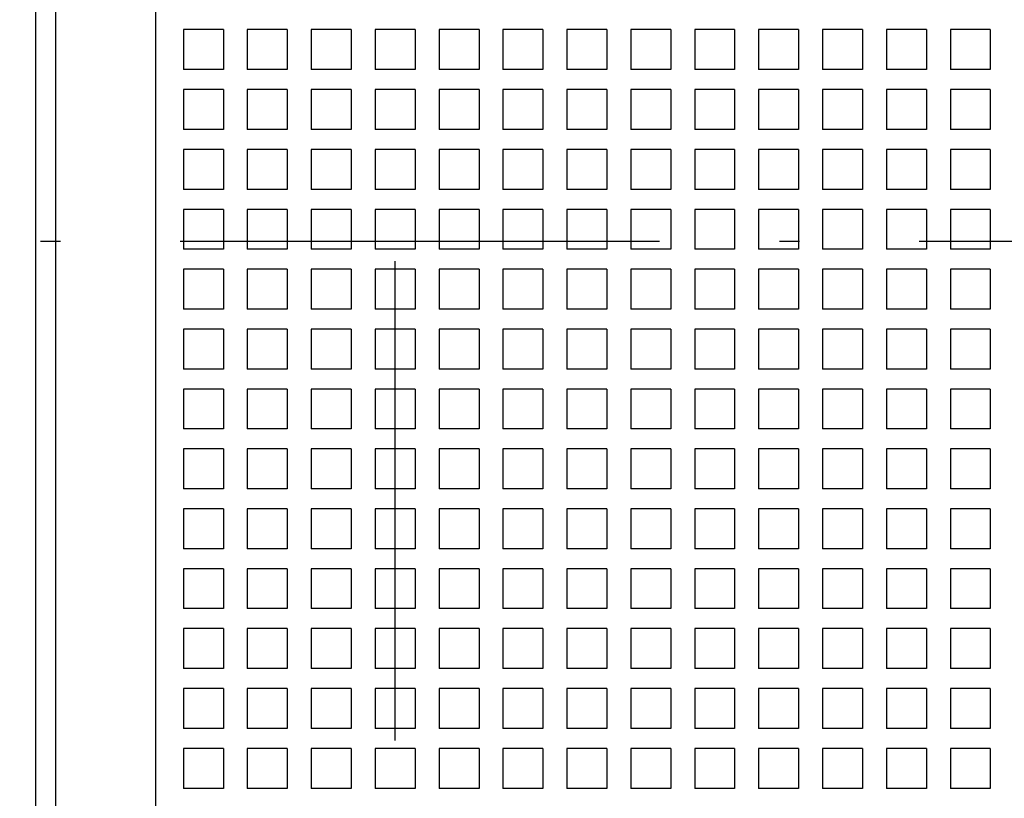
# Model space of a CAD drawing. Extents: x -188 to 810, y 266 to 619.
# Drawn here: x 138 to 163, y 457 to 477 of the extents above; entities that cross this region are included whole.
import ezdxf
from ezdxf.enums import TextEntityAlignment as Align

# ---------------------------------------------------------------- set-up
doc = ezdxf.new("R2010")
doc.units = 0
doc.linetypes.add('DASHDOT', pattern=[18.5, 12, -3, 0.5, -3])
doc.linetypes.add('DASHSPACE', pattern=[30, 12, -18])
doc.layers.get('0').update_dxf_attribs({"linetype": 'CONTINUOUS'})
doc.styles.get("Standard").update_dxf_attribs({"font": 'isocp.shx'})
doc.dimstyles.get("Standard").update_dxf_attribs({"dimtxt": 2.5, "dimasz": 2.5, "dimexe": 1.25, "dimexo": 0.625, "dimtad": 1, "dimcen": 2.5, "dimazin": 3, "dimtfac": 1, "dimtmove": 0, "dimatfit": 3})

# ---------------------------------------------------------------- blocks, each defined once
blk = doc.blocks.new('*D56')
at = {"color": 7}
for p, q in [((139.512031, 551.06984), (97.963264, 551.06984)), ((99.963264, 391.06984), (99.963264, 551.06984)), ((136.012031, 391.06984), (97.963264, 391.06984))]:
    blk.add_line(p, q, dxfattribs=at)
for points in [[(100.480903, 549.137985), (99.963264, 551.06984), (99.445625, 549.137985)], [(99.445625, 393.001694), (99.963264, 391.06984), (100.480903, 393.001694)]]:
    blk.add_lwpolyline(points, dxfattribs=at)
blk.add_text('160', height=3.5, rotation=90.000003, dxfattribs=at).set_placement((97.963264, 465.815805), (97.963264, 476.323874), align=Align.FIT)
blk = doc.blocks.new('BLOCK222')
at = {"color": 7}
for p, q in [((-50.5, 28.5), (-50.5, -28.5)), ((-50, 27.5), (-50, -28.5)), ((-47.5, 27.5), (-47.5, -28.5))]:
    blk.add_line(p, q, dxfattribs=at)
at = {"color": 7, "ltscale": 0.025}
for p, q in [((-46.8, 8.8), (-46.8, 7.8)), ((-45.8, 8.8), (-46.8, 8.8)), ((-45.8, 8.8), (-45.8, 7.8)), ((-45.2, 8.8), (-45.2, 7.8)), ((-44.2, 8.8), (-45.2, 8.8)), ((-44.2, 8.8), (-44.2, 7.8)), ((-43.6, 8.8), (-43.6, 7.8)), ((-42.6, 8.8), (-43.6, 8.8)), ((-42.6, 8.8), (-42.6, 7.8)), ((-42, 8.8), (-42, 7.8)), ((-41, 8.8), (-42, 8.8)), ((-41, 8.8), (-41, 7.8)), ((-40.4, 8.8), (-40.4, 7.8)), ((-39.4, 8.8), (-40.4, 8.8)), ((-39.4, 8.8), (-39.4, 7.8)), ((-38.8, 8.8), (-38.8, 7.8)), ((-37.8, 8.8), (-38.8, 8.8)), ((-37.8, 8.8), (-37.8, 7.8)), ((-37.2, 8.8), (-37.2, 7.8)), ((-36.2, 8.8), (-37.2, 8.8)), ((-36.2, 8.8), (-36.2, 7.8)), ((-35.6, 8.8), (-35.6, 7.8)), ((-34.6, 8.8), (-35.6, 8.8)), ((-34.6, 8.8), (-34.6, 7.8)), ((-34, 8.8), (-34, 7.8)), ((-33, 8.8), (-34, 8.8)), ((-33, 8.8), (-33, 7.8)), ((-32.4, 8.8), (-32.4, 7.8)), ((-31.4, 8.8), (-32.4, 8.8)), ((-31.4, 8.8), (-31.4, 7.8)), ((-30.8, 8.8), (-30.8, 7.8)), ((-29.8, 8.8), (-30.8, 8.8)), ((-29.8, 8.8), (-29.8, 7.8)), ((-29.2, 8.8), (-29.2, 7.8)), ((-28.2, 8.8), (-29.2, 8.8)), ((-28.2, 8.8), (-28.2, 7.8)), ((-27.6, 8.8), (-27.6, 7.8)), ((-26.6, 8.8), (-27.6, 8.8)), ((-26.6, 8.8), (-26.6, 7.8)), ((-45.8, 7.8), (-46.8, 7.8)), ((-44.2, 7.8), (-45.2, 7.8)), ((-42.6, 7.8), (-43.6, 7.8)), ((-41, 7.8), (-42, 7.8)), ((-39.4, 7.8), (-40.4, 7.8)), ((-37.8, 7.8), (-38.8, 7.8)), ((-36.2, 7.8), (-37.2, 7.8)), ((-34.6, 7.8), (-35.6, 7.8)), ((-33, 7.8), (-34, 7.8)), ((-31.4, 7.8), (-32.4, 7.8)), ((-29.8, 7.8), (-30.8, 7.8)), ((-28.2, 7.8), (-29.2, 7.8)), ((-26.6, 7.8), (-27.6, 7.8)), ((-46.8, 7.3), (-46.8, 6.3)), ((-45.8, 7.3), (-46.8, 7.3)), ((-45.8, 7.3), (-45.8, 6.3)), ((-45.2, 7.3), (-45.2, 6.3)), ((-44.2, 7.3), (-45.2, 7.3)), ((-44.2, 7.3), (-44.2, 6.3)), ((-43.6, 7.3), (-43.6, 6.3)), ((-42.6, 7.3), (-43.6, 7.3)), ((-42.6, 7.3), (-42.6, 6.3)), ((-42, 7.3), (-42, 6.3)), ((-41, 7.3), (-42, 7.3)), ((-41, 7.3), (-41, 6.3)), ((-40.4, 7.3), (-40.4, 6.3)), ((-39.4, 7.3), (-40.4, 7.3)), ((-39.4, 7.3), (-39.4, 6.3)), ((-38.8, 7.3), (-38.8, 6.3)), ((-37.8, 7.3), (-38.8, 7.3)), ((-37.8, 7.3), (-37.8, 6.3)), ((-37.2, 7.3), (-37.2, 6.3)), ((-36.2, 7.3), (-37.2, 7.3)), ((-36.2, 7.3), (-36.2, 6.3)), ((-35.6, 7.3), (-35.6, 6.3)), ((-34.6, 7.3), (-35.6, 7.3)), ((-34.6, 7.3), (-34.6, 6.3)), ((-34, 7.3), (-34, 6.3)), ((-33, 7.3), (-34, 7.3)), ((-33, 7.3), (-33, 6.3)), ((-32.4, 7.3), (-32.4, 6.3)), ((-31.4, 7.3), (-32.4, 7.3)), ((-31.4, 7.3), (-31.4, 6.3)), ((-30.8, 7.3), (-30.8, 6.3)), ((-29.8, 7.3), (-30.8, 7.3)), ((-29.8, 7.3), (-29.8, 6.3)), ((-29.2, 7.3), (-29.2, 6.3)), ((-28.2, 7.3), (-29.2, 7.3)), ((-28.2, 7.3), (-28.2, 6.3)), ((-27.6, 7.3), (-27.6, 6.3)), ((-26.6, 7.3), (-27.6, 7.3)), ((-26.6, 7.3), (-26.6, 6.3)), ((-45.8, 6.3), (-46.8, 6.3)), ((-44.2, 6.3), (-45.2, 6.3)), ((-42.6, 6.3), (-43.6, 6.3)), ((-41, 6.3), (-42, 6.3)), ((-39.4, 6.3), (-40.4, 6.3)), ((-37.8, 6.3), (-38.8, 6.3)), ((-36.2, 6.3), (-37.2, 6.3)), ((-34.6, 6.3), (-35.6, 6.3)), ((-33, 6.3), (-34, 6.3)), ((-31.4, 6.3), (-32.4, 6.3)), ((-29.8, 6.3), (-30.8, 6.3)), ((-28.2, 6.3), (-29.2, 6.3)), ((-26.6, 6.3), (-27.6, 6.3)), ((-46.8, 5.8), (-46.8, 4.8)), ((-45.8, 5.8), (-46.8, 5.8)), ((-45.8, 5.8), (-45.8, 4.8)), ((-45.2, 5.8), (-45.2, 4.8)), ((-44.2, 5.8), (-45.2, 5.8)), ((-44.2, 5.8), (-44.2, 4.8)), ((-43.6, 5.8), (-43.6, 4.8)), ((-42.6, 5.8), (-43.6, 5.8)), ((-42.6, 5.8), (-42.6, 4.8)), ((-42, 5.8), (-42, 4.8)), ((-41, 5.8), (-42, 5.8)), ((-41, 5.8), (-41, 4.8)), ((-40.4, 5.8), (-40.4, 4.8)), ((-39.4, 5.8), (-40.4, 5.8)), ((-39.4, 5.8), (-39.4, 4.8)), ((-38.8, 5.8), (-38.8, 4.8)), ((-37.8, 5.8), (-38.8, 5.8)), ((-37.8, 5.8), (-37.8, 4.8)), ((-37.2, 5.8), (-37.2, 4.8)), ((-36.2, 5.8), (-37.2, 5.8)), ((-36.2, 5.8), (-36.2, 4.8)), ((-35.6, 5.8), (-35.6, 4.8)), ((-34.6, 5.8), (-35.6, 5.8)), ((-34.6, 5.8), (-34.6, 4.8)), ((-34, 5.8), (-34, 4.8)), ((-33, 5.8), (-34, 5.8)), ((-33, 5.8), (-33, 4.8)), ((-32.4, 5.8), (-32.4, 4.8)), ((-31.4, 5.8), (-32.4, 5.8)), ((-31.4, 5.8), (-31.4, 4.8)), ((-30.8, 5.8), (-30.8, 4.8)), ((-29.8, 5.8), (-30.8, 5.8)), ((-29.8, 5.8), (-29.8, 4.8)), ((-29.2, 5.8), (-29.2, 4.8)), ((-28.2, 5.8), (-29.2, 5.8)), ((-28.2, 5.8), (-28.2, 4.8)), ((-27.6, 5.8), (-27.6, 4.8)), ((-26.6, 5.8), (-27.6, 5.8)), ((-26.6, 5.8), (-26.6, 4.8)), ((-45.8, 4.8), (-46.8, 4.8)), ((-44.2, 4.8), (-45.2, 4.8)), ((-42.6, 4.8), (-43.6, 4.8)), ((-41, 4.8), (-42, 4.8)), ((-39.4, 4.8), (-40.4, 4.8)), ((-37.8, 4.8), (-38.8, 4.8)), ((-36.2, 4.8), (-37.2, 4.8)), ((-34.6, 4.8), (-35.6, 4.8)), ((-33, 4.8), (-34, 4.8)), ((-31.4, 4.8), (-32.4, 4.8)), ((-29.8, 4.8), (-30.8, 4.8)), ((-28.2, 4.8), (-29.2, 4.8)), ((-26.6, 4.8), (-27.6, 4.8)), ((-46.8, 4.3), (-46.8, 3.3)), ((-45.8, 4.3), (-46.8, 4.3)), ((-45.8, 4.3), (-45.8, 3.3)), ((-45.2, 4.3), (-45.2, 3.3)), ((-44.2, 4.3), (-45.2, 4.3)), ((-44.2, 4.3), (-44.2, 3.3)), ((-43.6, 4.3), (-43.6, 3.3)), ((-42.6, 4.3), (-43.6, 4.3)), ((-42.6, 4.3), (-42.6, 3.3)), ((-42, 4.3), (-42, 3.3)), ((-41, 4.3), (-42, 4.3)), ((-41, 4.3), (-41, 3.3)), ((-40.4, 4.3), (-40.4, 3.3)), ((-39.4, 4.3), (-40.4, 4.3)), ((-39.4, 4.3), (-39.4, 3.3)), ((-38.8, 4.3), (-38.8, 3.3)), ((-37.8, 4.3), (-38.8, 4.3)), ((-37.8, 4.3), (-37.8, 3.3)), ((-37.2, 4.3), (-37.2, 3.3)), ((-36.2, 4.3), (-37.2, 4.3)), ((-36.2, 4.3), (-36.2, 3.3)), ((-35.6, 4.3), (-35.6, 3.3)), ((-34.6, 4.3), (-35.6, 4.3)), ((-34.6, 4.3), (-34.6, 3.3)), ((-34, 4.3), (-34, 3.3)), ((-33, 4.3), (-34, 4.3)), ((-33, 4.3), (-33, 3.3)), ((-32.4, 4.3), (-32.4, 3.3)), ((-31.4, 4.3), (-32.4, 4.3)), ((-31.4, 4.3), (-31.4, 3.3)), ((-30.8, 4.3), (-30.8, 3.3)), ((-29.8, 4.3), (-30.8, 4.3)), ((-29.8, 4.3), (-29.8, 3.3)), ((-29.2, 4.3), (-29.2, 3.3)), ((-28.2, 4.3), (-29.2, 4.3)), ((-28.2, 4.3), (-28.2, 3.3)), ((-27.6, 4.3), (-27.6, 3.3)), ((-26.6, 4.3), (-27.6, 4.3)), ((-26.6, 4.3), (-26.6, 3.3)), ((-45.8, 3.3), (-46.8, 3.3)), ((-44.2, 3.3), (-45.2, 3.3)), ((-42.6, 3.3), (-43.6, 3.3)), ((-41, 3.3), (-42, 3.3)), ((-39.4, 3.3), (-40.4, 3.3)), ((-37.8, 3.3), (-38.8, 3.3)), ((-36.2, 3.3), (-37.2, 3.3)), ((-34.6, 3.3), (-35.6, 3.3)), ((-33, 3.3), (-34, 3.3)), ((-31.4, 3.3), (-32.4, 3.3)), ((-29.8, 3.3), (-30.8, 3.3)), ((-28.2, 3.3), (-29.2, 3.3)), ((-26.6, 3.3), (-27.6, 3.3)), ((-46.8, 2.8), (-46.8, 1.8)), ((-45.8, 2.8), (-46.8, 2.8)), ((-45.8, 2.8), (-45.8, 1.8)), ((-45.2, 2.8), (-45.2, 1.8)), ((-44.2, 2.8), (-45.2, 2.8)), ((-44.2, 2.8), (-44.2, 1.8)), ((-43.6, 2.8), (-43.6, 1.8)), ((-42.6, 2.8), (-43.6, 2.8)), ((-42.6, 2.8), (-42.6, 1.8)), ((-42, 2.8), (-42, 1.8)), ((-41, 2.8), (-42, 2.8)), ((-41, 2.8), (-41, 1.8)), ((-40.4, 2.8), (-40.4, 1.8)), ((-39.4, 2.8), (-40.4, 2.8)), ((-39.4, 2.8), (-39.4, 1.8)), ((-38.8, 2.8), (-38.8, 1.8)), ((-37.8, 2.8), (-38.8, 2.8)), ((-37.8, 2.8), (-37.8, 1.8)), ((-37.2, 2.8), (-37.2, 1.8)), ((-36.2, 2.8), (-37.2, 2.8)), ((-36.2, 2.8), (-36.2, 1.8)), ((-35.6, 2.8), (-35.6, 1.8)), ((-34.6, 2.8), (-35.6, 2.8)), ((-34.6, 2.8), (-34.6, 1.8)), ((-34, 2.8), (-34, 1.8)), ((-33, 2.8), (-34, 2.8)), ((-33, 2.8), (-33, 1.8)), ((-32.4, 2.8), (-32.4, 1.8)), ((-31.4, 2.8), (-32.4, 2.8)), ((-31.4, 2.8), (-31.4, 1.8)), ((-30.8, 2.8), (-30.8, 1.8)), ((-29.8, 2.8), (-30.8, 2.8)), ((-29.8, 2.8), (-29.8, 1.8)), ((-29.2, 2.8), (-29.2, 1.8)), ((-28.2, 2.8), (-29.2, 2.8)), ((-28.2, 2.8), (-28.2, 1.8)), ((-27.6, 2.8), (-27.6, 1.8)), ((-26.6, 2.8), (-27.6, 2.8)), ((-26.6, 2.8), (-26.6, 1.8)), ((-45.8, 1.8), (-46.8, 1.8)), ((-44.2, 1.8), (-45.2, 1.8)), ((-42.6, 1.8), (-43.6, 1.8)), ((-41, 1.8), (-42, 1.8)), ((-39.4, 1.8), (-40.4, 1.8)), ((-37.8, 1.8), (-38.8, 1.8)), ((-36.2, 1.8), (-37.2, 1.8)), ((-34.6, 1.8), (-35.6, 1.8)), ((-33, 1.8), (-34, 1.8)), ((-31.4, 1.8), (-32.4, 1.8)), ((-29.8, 1.8), (-30.8, 1.8)), ((-28.2, 1.8), (-29.2, 1.8)), ((-26.6, 1.8), (-27.6, 1.8)), ((-46.8, 1.3), (-46.8, 0.3)), ((-45.8, 1.3), (-46.8, 1.3)), ((-45.8, 1.3), (-45.8, 0.3)), ((-45.2, 1.3), (-45.2, 0.3)), ((-44.2, 1.3), (-45.2, 1.3)), ((-44.2, 1.3), (-44.2, 0.3)), ((-43.6, 1.3), (-43.6, 0.3)), ((-42.6, 1.3), (-43.6, 1.3)), ((-42.6, 1.3), (-42.6, 0.3)), ((-42, 1.3), (-42, 0.3)), ((-41, 1.3), (-42, 1.3)), ((-41, 1.3), (-41, 0.3)), ((-40.4, 1.3), (-40.4, 0.3)), ((-39.4, 1.3), (-40.4, 1.3)), ((-39.4, 1.3), (-39.4, 0.3)), ((-38.8, 1.3), (-38.8, 0.3)), ((-37.8, 1.3), (-38.8, 1.3)), ((-37.8, 1.3), (-37.8, 0.3)), ((-37.2, 1.3), (-37.2, 0.3)), ((-36.2, 1.3), (-37.2, 1.3)), ((-36.2, 1.3), (-36.2, 0.3)), ((-35.6, 1.3), (-35.6, 0.3)), ((-34.6, 1.3), (-35.6, 1.3)), ((-34.6, 1.3), (-34.6, 0.3)), ((-34, 1.3), (-34, 0.3)), ((-33, 1.3), (-34, 1.3)), ((-33, 1.3), (-33, 0.3)), ((-32.4, 1.3), (-32.4, 0.3)), ((-31.4, 1.3), (-32.4, 1.3)), ((-31.4, 1.3), (-31.4, 0.3)), ((-30.8, 1.3), (-30.8, 0.3)), ((-29.8, 1.3), (-30.8, 1.3)), ((-29.8, 1.3), (-29.8, 0.3)), ((-29.2, 1.3), (-29.2, 0.3)), ((-28.2, 1.3), (-29.2, 1.3)), ((-28.2, 1.3), (-28.2, 0.3)), ((-27.6, 1.3), (-27.6, 0.3)), ((-26.6, 1.3), (-27.6, 1.3)), ((-26.6, 1.3), (-26.6, 0.3)), ((-45.8, 0.3), (-46.8, 0.3)), ((-44.2, 0.3), (-45.2, 0.3)), ((-42.6, 0.3), (-43.6, 0.3)), ((-41, 0.3), (-42, 0.3)), ((-39.4, 0.3), (-40.4, 0.3)), ((-37.8, 0.3), (-38.8, 0.3)), ((-36.2, 0.3), (-37.2, 0.3)), ((-34.6, 0.3), (-35.6, 0.3)), ((-33, 0.3), (-34, 0.3)), ((-31.4, 0.3), (-32.4, 0.3)), ((-29.8, 0.3), (-30.8, 0.3)), ((-28.2, 0.3), (-29.2, 0.3)), ((-26.6, 0.3), (-27.6, 0.3)), ((-46.8, -0.2), (-46.8, -1.2)), ((-45.8, -0.2), (-46.8, -0.2)), ((-45.8, -0.2), (-45.8, -1.2)), ((-45.2, -0.2), (-45.2, -1.2)), ((-44.2, -0.2), (-45.2, -0.2)), ((-44.2, -0.2), (-44.2, -1.2)), ((-43.6, -0.2), (-43.6, -1.2)), ((-42.6, -0.2), (-43.6, -0.2)), ((-42.6, -0.2), (-42.6, -1.2)), ((-42, -0.2), (-42, -1.2)), ((-41, -0.2), (-42, -0.2)), ((-41, -0.2), (-41, -1.2)), ((-40.4, -0.2), (-40.4, -1.2)), ((-39.4, -0.2), (-40.4, -0.2)), ((-39.4, -0.2), (-39.4, -1.2)), ((-38.8, -0.2), (-38.8, -1.2)), ((-37.8, -0.2), (-38.8, -0.2)), ((-37.8, -0.2), (-37.8, -1.2)), ((-37.2, -0.2), (-37.2, -1.2)), ((-36.2, -0.2), (-37.2, -0.2)), ((-36.2, -0.2), (-36.2, -1.2)), ((-35.6, -0.2), (-35.6, -1.2)), ((-34.6, -0.2), (-35.6, -0.2)), ((-34.6, -0.2), (-34.6, -1.2)), ((-34, -0.2), (-34, -1.2)), ((-33, -0.2), (-34, -0.2)), ((-33, -0.2), (-33, -1.2)), ((-32.4, -0.2), (-32.4, -1.2)), ((-31.4, -0.2), (-32.4, -0.2)), ((-31.4, -0.2), (-31.4, -1.2)), ((-30.8, -0.2), (-30.8, -1.2)), ((-29.8, -0.2), (-30.8, -0.2)), ((-29.8, -0.2), (-29.8, -1.2)), ((-29.2, -0.2), (-29.2, -1.2)), ((-28.2, -0.2), (-29.2, -0.2)), ((-28.2, -0.2), (-28.2, -1.2)), ((-27.6, -0.2), (-27.6, -1.2)), ((-26.6, -0.2), (-27.6, -0.2)), ((-26.6, -0.2), (-26.6, -1.2)), ((-45.8, -1.2), (-46.8, -1.2)), ((-44.2, -1.2), (-45.2, -1.2)), ((-42.6, -1.2), (-43.6, -1.2)), ((-41, -1.2), (-42, -1.2)), ((-39.4, -1.2), (-40.4, -1.2)), ((-37.8, -1.2), (-38.8, -1.2)), ((-36.2, -1.2), (-37.2, -1.2)), ((-34.6, -1.2), (-35.6, -1.2)), ((-33, -1.2), (-34, -1.2)), ((-31.4, -1.2), (-32.4, -1.2)), ((-29.8, -1.2), (-30.8, -1.2)), ((-28.2, -1.2), (-29.2, -1.2)), ((-26.6, -1.2), (-27.6, -1.2)), ((-46.8, -1.7), (-46.8, -2.7)), ((-45.8, -1.7), (-46.8, -1.7)), ((-45.8, -1.7), (-45.8, -2.7)), ((-45.2, -1.7), (-45.2, -2.7)), ((-44.2, -1.7), (-45.2, -1.7)), ((-44.2, -1.7), (-44.2, -2.7)), ((-43.6, -1.7), (-43.6, -2.7)), ((-42.6, -1.7), (-43.6, -1.7)), ((-42.6, -1.7), (-42.6, -2.7)), ((-42, -1.7), (-42, -2.7)), ((-41, -1.7), (-42, -1.7)), ((-41, -1.7), (-41, -2.7)), ((-40.4, -1.7), (-40.4, -2.7)), ((-39.4, -1.7), (-40.4, -1.7)), ((-39.4, -1.7), (-39.4, -2.7)), ((-38.8, -1.7), (-38.8, -2.7)), ((-37.8, -1.7), (-38.8, -1.7)), ((-37.8, -1.7), (-37.8, -2.7)), ((-37.2, -1.7), (-37.2, -2.7)), ((-36.2, -1.7), (-37.2, -1.7)), ((-36.2, -1.7), (-36.2, -2.7)), ((-35.6, -1.7), (-35.6, -2.7)), ((-34.6, -1.7), (-35.6, -1.7)), ((-34.6, -1.7), (-34.6, -2.7)), ((-34, -1.7), (-34, -2.7)), ((-33, -1.7), (-34, -1.7)), ((-33, -1.7), (-33, -2.7)), ((-32.4, -1.7), (-32.4, -2.7)), ((-31.4, -1.7), (-32.4, -1.7)), ((-31.4, -1.7), (-31.4, -2.7)), ((-30.8, -1.7), (-30.8, -2.7)), ((-29.8, -1.7), (-30.8, -1.7)), ((-29.8, -1.7), (-29.8, -2.7)), ((-29.2, -1.7), (-29.2, -2.7)), ((-28.2, -1.7), (-29.2, -1.7)), ((-28.2, -1.7), (-28.2, -2.7)), ((-27.6, -1.7), (-27.6, -2.7)), ((-26.6, -1.7), (-27.6, -1.7)), ((-26.6, -1.7), (-26.6, -2.7)), ((-45.8, -2.7), (-46.8, -2.7)), ((-44.2, -2.7), (-45.2, -2.7)), ((-42.6, -2.7), (-43.6, -2.7)), ((-41, -2.7), (-42, -2.7)), ((-39.4, -2.7), (-40.4, -2.7)), ((-37.8, -2.7), (-38.8, -2.7)), ((-36.2, -2.7), (-37.2, -2.7)), ((-34.6, -2.7), (-35.6, -2.7)), ((-33, -2.7), (-34, -2.7)), ((-31.4, -2.7), (-32.4, -2.7)), ((-29.8, -2.7), (-30.8, -2.7)), ((-28.2, -2.7), (-29.2, -2.7)), ((-26.6, -2.7), (-27.6, -2.7)), ((-46.8, -3.2), (-46.8, -4.2)), ((-45.8, -3.2), (-46.8, -3.2)), ((-45.8, -3.2), (-45.8, -4.2)), ((-45.2, -3.2), (-45.2, -4.2)), ((-44.2, -3.2), (-45.2, -3.2)), ((-44.2, -3.2), (-44.2, -4.2)), ((-43.6, -3.2), (-43.6, -4.2)), ((-42.6, -3.2), (-43.6, -3.2)), ((-42.6, -3.2), (-42.6, -4.2)), ((-42, -3.2), (-42, -4.2)), ((-41, -3.2), (-42, -3.2)), ((-41, -3.2), (-41, -4.2)), ((-40.4, -3.2), (-40.4, -4.2)), ((-39.4, -3.2), (-40.4, -3.2)), ((-39.4, -3.2), (-39.4, -4.2)), ((-38.8, -3.2), (-38.8, -4.2)), ((-37.8, -3.2), (-38.8, -3.2)), ((-37.8, -3.2), (-37.8, -4.2)), ((-37.2, -3.2), (-37.2, -4.2)), ((-36.2, -3.2), (-37.2, -3.2)), ((-36.2, -3.2), (-36.2, -4.2)), ((-35.6, -3.2), (-35.6, -4.2)), ((-34.6, -3.2), (-35.6, -3.2)), ((-34.6, -3.2), (-34.6, -4.2)), ((-34, -3.2), (-34, -4.2)), ((-33, -3.2), (-34, -3.2)), ((-33, -3.2), (-33, -4.2)), ((-32.4, -3.2), (-32.4, -4.2)), ((-31.4, -3.2), (-32.4, -3.2)), ((-31.4, -3.2), (-31.4, -4.2)), ((-30.8, -3.2), (-30.8, -4.2)), ((-29.8, -3.2), (-30.8, -3.2)), ((-29.8, -3.2), (-29.8, -4.2)), ((-29.2, -3.2), (-29.2, -4.2)), ((-28.2, -3.2), (-29.2, -3.2)), ((-28.2, -3.2), (-28.2, -4.2)), ((-27.6, -3.2), (-27.6, -4.2)), ((-26.6, -3.2), (-27.6, -3.2)), ((-26.6, -3.2), (-26.6, -4.2)), ((-45.8, -4.2), (-46.8, -4.2)), ((-44.2, -4.2), (-45.2, -4.2)), ((-42.6, -4.2), (-43.6, -4.2)), ((-41, -4.2), (-42, -4.2)), ((-39.4, -4.2), (-40.4, -4.2)), ((-37.8, -4.2), (-38.8, -4.2)), ((-36.2, -4.2), (-37.2, -4.2)), ((-34.6, -4.2), (-35.6, -4.2)), ((-33, -4.2), (-34, -4.2)), ((-31.4, -4.2), (-32.4, -4.2)), ((-29.8, -4.2), (-30.8, -4.2)), ((-28.2, -4.2), (-29.2, -4.2)), ((-26.6, -4.2), (-27.6, -4.2)), ((-46.8, -4.7), (-46.8, -5.7)), ((-45.8, -4.7), (-46.8, -4.7)), ((-45.8, -4.7), (-45.8, -5.7)), ((-45.2, -4.7), (-45.2, -5.7)), ((-44.2, -4.7), (-45.2, -4.7)), ((-44.2, -4.7), (-44.2, -5.7)), ((-43.6, -4.7), (-43.6, -5.7)), ((-42.6, -4.7), (-43.6, -4.7)), ((-42.6, -4.7), (-42.6, -5.7)), ((-42, -4.7), (-42, -5.7)), ((-41, -4.7), (-42, -4.7)), ((-41, -4.7), (-41, -5.7)), ((-40.4, -4.7), (-40.4, -5.7)), ((-39.4, -4.7), (-40.4, -4.7)), ((-39.4, -4.7), (-39.4, -5.7)), ((-38.8, -4.7), (-38.8, -5.7)), ((-37.8, -4.7), (-38.8, -4.7)), ((-37.8, -4.7), (-37.8, -5.7)), ((-37.2, -4.7), (-37.2, -5.7)), ((-36.2, -4.7), (-37.2, -4.7)), ((-36.2, -4.7), (-36.2, -5.7)), ((-35.6, -4.7), (-35.6, -5.7)), ((-34.6, -4.7), (-35.6, -4.7)), ((-34.6, -4.7), (-34.6, -5.7)), ((-34, -4.7), (-34, -5.7)), ((-33, -4.7), (-34, -4.7)), ((-33, -4.7), (-33, -5.7)), ((-32.4, -4.7), (-32.4, -5.7)), ((-31.4, -4.7), (-32.4, -4.7)), ((-31.4, -4.7), (-31.4, -5.7)), ((-30.8, -4.7), (-30.8, -5.7)), ((-29.8, -4.7), (-30.8, -4.7)), ((-29.8, -4.7), (-29.8, -5.7)), ((-29.2, -4.7), (-29.2, -5.7)), ((-28.2, -4.7), (-29.2, -4.7)), ((-28.2, -4.7), (-28.2, -5.7)), ((-27.6, -4.7), (-27.6, -5.7)), ((-26.6, -4.7), (-27.6, -4.7)), ((-26.6, -4.7), (-26.6, -5.7)), ((-45.8, -5.7), (-46.8, -5.7)), ((-44.2, -5.7), (-45.2, -5.7)), ((-42.6, -5.7), (-43.6, -5.7)), ((-41, -5.7), (-42, -5.7)), ((-39.4, -5.7), (-40.4, -5.7)), ((-37.8, -5.7), (-38.8, -5.7)), ((-36.2, -5.7), (-37.2, -5.7)), ((-34.6, -5.7), (-35.6, -5.7)), ((-33, -5.7), (-34, -5.7)), ((-31.4, -5.7), (-32.4, -5.7)), ((-29.8, -5.7), (-30.8, -5.7)), ((-28.2, -5.7), (-29.2, -5.7)), ((-26.6, -5.7), (-27.6, -5.7)), ((-46.8, -6.2), (-46.8, -7.2)), ((-45.8, -6.2), (-46.8, -6.2)), ((-45.8, -6.2), (-45.8, -7.2)), ((-45.2, -6.2), (-45.2, -7.2)), ((-44.2, -6.2), (-45.2, -6.2)), ((-44.2, -6.2), (-44.2, -7.2)), ((-43.6, -6.2), (-43.6, -7.2)), ((-42.6, -6.2), (-43.6, -6.2)), ((-42.6, -6.2), (-42.6, -7.2)), ((-42, -6.2), (-42, -7.2)), ((-41, -6.2), (-42, -6.2)), ((-41, -6.2), (-41, -7.2)), ((-40.4, -6.2), (-40.4, -7.2)), ((-39.4, -6.2), (-40.4, -6.2)), ((-39.4, -6.2), (-39.4, -7.2)), ((-38.8, -6.2), (-38.8, -7.2)), ((-37.8, -6.2), (-38.8, -6.2)), ((-37.8, -6.2), (-37.8, -7.2)), ((-37.2, -6.2), (-37.2, -7.2)), ((-36.2, -6.2), (-37.2, -6.2)), ((-36.2, -6.2), (-36.2, -7.2)), ((-35.6, -6.2), (-35.6, -7.2)), ((-34.6, -6.2), (-35.6, -6.2)), ((-34.6, -6.2), (-34.6, -7.2)), ((-34, -6.2), (-34, -7.2)), ((-33, -6.2), (-34, -6.2)), ((-33, -6.2), (-33, -7.2)), ((-32.4, -6.2), (-32.4, -7.2)), ((-31.4, -6.2), (-32.4, -6.2)), ((-31.4, -6.2), (-31.4, -7.2)), ((-30.8, -6.2), (-30.8, -7.2)), ((-29.8, -6.2), (-30.8, -6.2)), ((-29.8, -6.2), (-29.8, -7.2)), ((-29.2, -6.2), (-29.2, -7.2)), ((-28.2, -6.2), (-29.2, -6.2)), ((-28.2, -6.2), (-28.2, -7.2)), ((-27.6, -6.2), (-27.6, -7.2)), ((-26.6, -6.2), (-27.6, -6.2)), ((-26.6, -6.2), (-26.6, -7.2)), ((-45.8, -7.2), (-46.8, -7.2)), ((-44.2, -7.2), (-45.2, -7.2)), ((-42.6, -7.2), (-43.6, -7.2)), ((-41, -7.2), (-42, -7.2)), ((-39.4, -7.2), (-40.4, -7.2)), ((-37.8, -7.2), (-38.8, -7.2)), ((-36.2, -7.2), (-37.2, -7.2)), ((-34.6, -7.2), (-35.6, -7.2)), ((-33, -7.2), (-34, -7.2)), ((-31.4, -7.2), (-32.4, -7.2)), ((-29.8, -7.2), (-30.8, -7.2)), ((-28.2, -7.2), (-29.2, -7.2)), ((-26.6, -7.2), (-27.6, -7.2)), ((-46.8, -7.7), (-46.8, -8.7)), ((-45.8, -7.7), (-46.8, -7.7)), ((-45.8, -7.7), (-45.8, -8.7)), ((-45.2, -7.7), (-45.2, -8.7)), ((-44.2, -7.7), (-45.2, -7.7)), ((-44.2, -7.7), (-44.2, -8.7)), ((-43.6, -7.7), (-43.6, -8.7)), ((-42.6, -7.7), (-43.6, -7.7)), ((-42.6, -7.7), (-42.6, -8.7)), ((-42, -7.7), (-42, -8.7)), ((-41, -7.7), (-42, -7.7)), ((-41, -7.7), (-41, -8.7)), ((-40.4, -7.7), (-40.4, -8.7)), ((-39.4, -7.7), (-40.4, -7.7)), ((-39.4, -7.7), (-39.4, -8.7)), ((-38.8, -7.7), (-38.8, -8.7)), ((-37.8, -7.7), (-38.8, -7.7)), ((-37.8, -7.7), (-37.8, -8.7)), ((-37.2, -7.7), (-37.2, -8.7)), ((-36.2, -7.7), (-37.2, -7.7)), ((-36.2, -7.7), (-36.2, -8.7)), ((-35.6, -7.7), (-35.6, -8.7)), ((-34.6, -7.7), (-35.6, -7.7)), ((-34.6, -7.7), (-34.6, -8.7)), ((-34, -7.7), (-34, -8.7)), ((-33, -7.7), (-34, -7.7)), ((-33, -7.7), (-33, -8.7)), ((-32.4, -7.7), (-32.4, -8.7)), ((-31.4, -7.7), (-32.4, -7.7)), ((-31.4, -7.7), (-31.4, -8.7)), ((-30.8, -7.7), (-30.8, -8.7)), ((-29.8, -7.7), (-30.8, -7.7)), ((-29.8, -7.7), (-29.8, -8.7)), ((-29.2, -7.7), (-29.2, -8.7)), ((-28.2, -7.7), (-29.2, -7.7)), ((-28.2, -7.7), (-28.2, -8.7)), ((-27.6, -7.7), (-27.6, -8.7)), ((-26.6, -7.7), (-27.6, -7.7)), ((-26.6, -7.7), (-26.6, -8.7)), ((-45.8, -8.7), (-46.8, -8.7)), ((-44.2, -8.7), (-45.2, -8.7)), ((-42.6, -8.7), (-43.6, -8.7)), ((-41, -8.7), (-42, -8.7)), ((-39.4, -8.7), (-40.4, -8.7)), ((-37.8, -8.7), (-38.8, -8.7)), ((-36.2, -8.7), (-37.2, -8.7)), ((-34.6, -8.7), (-35.6, -8.7)), ((-33, -8.7), (-34, -8.7)), ((-31.4, -8.7), (-32.4, -8.7)), ((-29.8, -8.7), (-30.8, -8.7)), ((-28.2, -8.7), (-29.2, -8.7)), ((-26.6, -8.7), (-27.6, -8.7)), ((-46.8, -9.2), (-46.8, -10.2)), ((-45.8, -9.2), (-46.8, -9.2)), ((-45.8, -9.2), (-45.8, -10.2)), ((-45.2, -9.2), (-45.2, -10.2)), ((-44.2, -9.2), (-45.2, -9.2)), ((-44.2, -9.2), (-44.2, -10.2)), ((-43.6, -9.2), (-43.6, -10.2)), ((-42.6, -9.2), (-43.6, -9.2)), ((-42.6, -9.2), (-42.6, -10.2)), ((-42, -9.2), (-42, -10.2)), ((-41, -9.2), (-42, -9.2)), ((-41, -9.2), (-41, -10.2)), ((-40.4, -9.2), (-40.4, -10.2)), ((-39.4, -9.2), (-40.4, -9.2)), ((-39.4, -9.2), (-39.4, -10.2)), ((-38.8, -9.2), (-38.8, -10.2)), ((-37.8, -9.2), (-38.8, -9.2)), ((-37.8, -9.2), (-37.8, -10.2)), ((-37.2, -9.2), (-37.2, -10.2)), ((-36.2, -9.2), (-37.2, -9.2)), ((-36.2, -9.2), (-36.2, -10.2)), ((-35.6, -9.2), (-35.6, -10.2)), ((-34.6, -9.2), (-35.6, -9.2)), ((-34.6, -9.2), (-34.6, -10.2)), ((-34, -9.2), (-34, -10.2)), ((-33, -9.2), (-34, -9.2)), ((-33, -9.2), (-33, -10.2)), ((-32.4, -9.2), (-32.4, -10.2)), ((-31.4, -9.2), (-32.4, -9.2)), ((-31.4, -9.2), (-31.4, -10.2)), ((-30.8, -9.2), (-30.8, -10.2)), ((-29.8, -9.2), (-30.8, -9.2)), ((-29.8, -9.2), (-29.8, -10.2)), ((-29.2, -9.2), (-29.2, -10.2)), ((-28.2, -9.2), (-29.2, -9.2)), ((-28.2, -9.2), (-28.2, -10.2)), ((-27.6, -9.2), (-27.6, -10.2)), ((-26.6, -9.2), (-27.6, -9.2)), ((-26.6, -9.2), (-26.6, -10.2)), ((-45.8, -10.2), (-46.8, -10.2)), ((-44.2, -10.2), (-45.2, -10.2)), ((-42.6, -10.2), (-43.6, -10.2)), ((-41, -10.2), (-42, -10.2)), ((-39.4, -10.2), (-40.4, -10.2)), ((-37.8, -10.2), (-38.8, -10.2)), ((-36.2, -10.2), (-37.2, -10.2)), ((-34.6, -10.2), (-35.6, -10.2)), ((-33, -10.2), (-34, -10.2)), ((-31.4, -10.2), (-32.4, -10.2)), ((-29.8, -10.2), (-30.8, -10.2)), ((-28.2, -10.2), (-29.2, -10.2)), ((-26.6, -10.2), (-27.6, -10.2))]:
    blk.add_line(p, q, dxfattribs=at)
at = {"color": 7, "linetype": 'DASHSPACE'}
blk.add_line((-41.5, -69), (-41.5, 3.116), dxfattribs=at)

msp = doc.modelspace()

# ---------------------------------------------------------------- linework, layer by layer
at = {"color": 7, "linetype": 'DASHDOT'}
msp.add_line((123.633041, 471.06984), (262.269027, 471.06984), dxfattribs=at)

# ---------------------------------------------------------------- block references
msp.add_blockref('BLOCK222', (189.012031, 467.56984))

# ---------------------------------------------------------------- dimensions: what is measured, and where the dimension line sits
at = {"color": 0}
dim = msp.add_linear_dim(base=(99.963266, 551.06984), p1=(138.012031, 391.06984), p2=(141.512031, 551.06984), angle=89.999523, dimstyle='STANDARD', dxfattribs=at)
dim.commit()
dim.dimension.update_dxf_attribs({"geometry": '*D56', "text_midpoint": (99.963266, 471.06984), "dimtype": 160, "oblique_angle": 89.999523})

doc.saveas('drawing.dxf')
